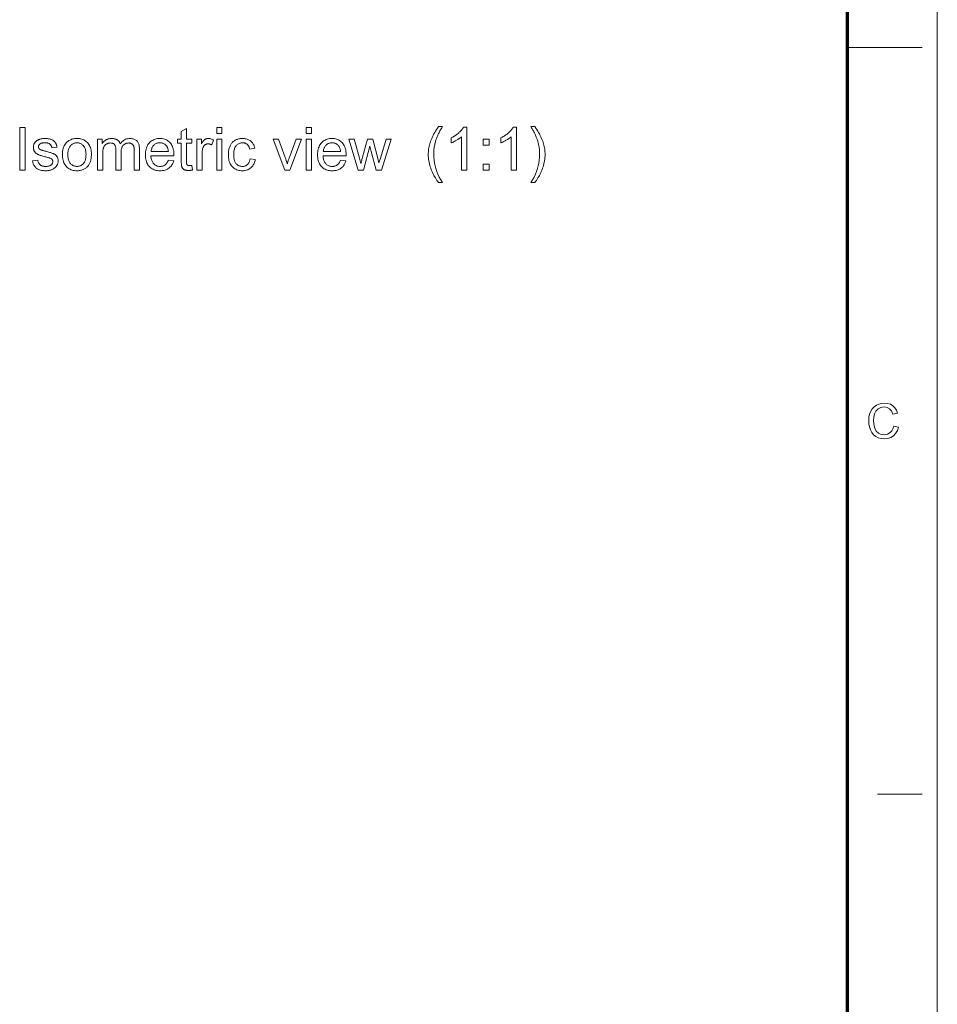
# Model space of a CAD drawing. Extents: x 8 to 408, y 8 to 282.
# Drawn here: x 343 to 408, y 77 to 146 of the extents above; entities that cross this region are included whole.
import ezdxf

# ---------------------------------------------------------------- set-up
doc = ezdxf.new("R2010")
doc.units = 0

msp = doc.modelspace()

# ---------------------------------------------------------------- linework, layer by layer
at = {"color": 11, "lineweight": 13}
msp.add_line((407.557, 8.569), (407.557, 281.569), dxfattribs=at)
at = {"color": 150, "lineweight": 70}
msp.add_line((401.25, 12.75), (401.25, 275.25), dxfattribs=at)
at = {"color": 7, "lineweight": 13, "ltscale": 0.13125}
msp.add_line((401.25, 144), (406.5, 144), dxfattribs=at)
at = {"color": 7, "lineweight": 13, "ltscale": 0.07875}
msp.add_line((403.35, 91.5), (406.5, 91.5), dxfattribs=at)
at = {"color": 7, "lineweight": 13}
for points in [[(343.015, 135.387), (343.015, 138.387), (343.412, 138.387), (343.412, 135.387)], [(355.117, 135.717), (355.171, 135.391), (355.14, 135.385), (355.11, 135.379), (355.08, 135.375), (355.051, 135.37), (355.023, 135.367), (354.996, 135.364), (354.969, 135.361), (354.943, 135.36), (354.917, 135.359), (354.892, 135.358), (354.853, 135.359), (354.816, 135.361), (354.78, 135.364), (354.746, 135.369), (354.714, 135.374), (354.684, 135.381), (354.656, 135.39), (354.629, 135.399), (354.604, 135.41), (354.581, 135.422), (354.56, 135.435), (354.54, 135.449), (354.521, 135.464), (354.503, 135.479), (354.487, 135.495), (354.472, 135.512), (354.459, 135.53), (354.446, 135.549), (354.435, 135.568), (354.426, 135.589), (354.417, 135.612), (354.409, 135.639), (354.403, 135.671), (354.397, 135.708), (354.392, 135.749), (354.388, 135.795), (354.385, 135.845), (354.382, 135.9), (354.381, 135.96), (354.381, 136.024), (354.381, 137.274), (354.111, 137.274), (354.111, 137.56), (354.381, 137.56), (354.381, 138.099), (354.747, 138.32), (354.747, 137.56), (355.117, 137.56), (355.117, 137.274), (354.747, 137.274), (354.747, 136.003), (354.747, 135.973), (354.748, 135.945), (354.749, 135.919), (354.75, 135.895), (354.752, 135.874), (354.754, 135.855), (354.756, 135.838), (354.759, 135.823), (354.763, 135.811), (354.766, 135.8), (354.771, 135.792), (354.775, 135.783), (354.78, 135.775), (354.786, 135.767), (354.792, 135.76), (354.799, 135.753), (354.806, 135.746), (354.813, 135.74), (354.821, 135.734), (354.83, 135.729), (354.839, 135.724), (354.849, 135.719), (354.86, 135.715), (354.871, 135.712), (354.883, 135.709), (354.896, 135.707), (354.91, 135.705), (354.924, 135.703), (354.94, 135.703), (354.956, 135.702), (354.968, 135.702), (354.982, 135.703), (354.996, 135.704), (355.011, 135.705), (355.027, 135.706), (355.043, 135.707), (355.061, 135.709), (355.079, 135.711), (355.098, 135.714)], [(356.875, 137.964), (356.875, 138.387), (357.244, 138.387), (357.244, 137.964)], [(363.162, 137.964), (363.162, 138.387), (363.53, 138.387), (363.53, 137.964)], [(372.481, 134.505), (372.421, 134.583), (372.363, 134.664), (372.306, 134.748), (372.252, 134.834), (372.2, 134.923), (372.149, 135.014), (372.1, 135.108), (372.053, 135.204), (372.008, 135.304), (371.965, 135.406), (371.925, 135.509), (371.889, 135.613), (371.858, 135.718), (371.83, 135.824), (371.807, 135.93), (371.788, 136.038), (371.773, 136.146), (371.763, 136.254), (371.757, 136.364), (371.754, 136.474), (371.756, 136.571), (371.761, 136.667), (371.769, 136.762), (371.78, 136.857), (371.794, 136.951), (371.811, 137.043), (371.832, 137.136), (371.855, 137.227), (371.882, 137.317), (371.912, 137.407), (371.951, 137.51), (371.994, 137.614), (372.041, 137.717), (372.091, 137.82), (372.146, 137.924), (372.205, 138.027), (372.268, 138.13), (372.335, 138.233), (372.406, 138.336), (372.481, 138.438), (372.745, 138.438), (372.697, 138.356), (372.653, 138.278), (372.611, 138.205), (372.574, 138.137), (372.539, 138.074), (372.508, 138.015), (372.48, 137.962), (372.456, 137.913), (372.435, 137.869), (372.417, 137.831), (372.393, 137.774), (372.37, 137.717), (372.347, 137.659), (372.326, 137.601), (372.306, 137.542), (372.287, 137.483), (372.269, 137.423), (372.252, 137.363), (372.236, 137.302), (372.221, 137.241), (372.204, 137.165), (372.189, 137.088), (372.176, 137.011), (372.165, 136.934), (372.155, 136.857), (372.147, 136.78), (372.141, 136.703), (372.137, 136.626), (372.134, 136.549), (372.133, 136.472), (372.139, 136.275), (372.158, 136.078), (372.188, 135.881), (372.231, 135.685), (372.286, 135.488), (372.353, 135.291), (372.433, 135.095), (372.525, 134.898), (372.629, 134.702), (372.745, 134.505)], [(374.458, 135.387), (374.089, 135.387), (374.089, 137.734), (374.062, 137.709), (374.033, 137.684), (374.002, 137.658), (373.97, 137.633), (373.936, 137.607), (373.9, 137.582), (373.863, 137.557), (373.824, 137.531), (373.783, 137.506), (373.74, 137.481), (373.698, 137.456), (373.656, 137.432), (373.615, 137.41), (373.575, 137.389), (373.536, 137.37), (373.497, 137.351), (373.46, 137.334), (373.423, 137.318), (373.388, 137.304), (373.353, 137.29), (373.353, 137.646), (373.414, 137.676), (373.473, 137.707), (373.531, 137.739), (373.587, 137.772), (373.642, 137.807), (373.695, 137.843), (373.747, 137.88), (373.797, 137.918), (373.846, 137.958), (373.893, 137.998), (373.938, 138.04), (373.98, 138.08), (374.02, 138.121), (374.056, 138.162), (374.09, 138.202), (374.122, 138.242), (374.15, 138.282), (374.176, 138.321), (374.2, 138.36), (374.22, 138.399), (374.458, 138.399)], [(377.953, 135.387), (377.585, 135.387), (377.585, 137.734), (377.557, 137.709), (377.528, 137.684), (377.497, 137.658), (377.465, 137.633), (377.431, 137.607), (377.395, 137.582), (377.358, 137.557), (377.319, 137.531), (377.278, 137.506), (377.236, 137.481), (377.193, 137.456), (377.151, 137.432), (377.11, 137.41), (377.07, 137.389), (377.031, 137.37), (376.992, 137.351), (376.955, 137.334), (376.918, 137.318), (376.883, 137.304), (376.848, 137.29), (376.848, 137.646), (376.909, 137.676), (376.968, 137.707), (377.026, 137.739), (377.083, 137.772), (377.137, 137.807), (377.191, 137.843), (377.242, 137.88), (377.293, 137.918), (377.341, 137.958), (377.388, 137.998), (377.433, 138.04), (377.475, 138.08), (377.515, 138.121), (377.552, 138.162), (377.586, 138.202), (377.617, 138.242), (377.646, 138.282), (377.672, 138.321), (377.695, 138.36), (377.716, 138.399), (377.953, 138.399)], [(379.24, 134.505), (378.976, 134.505), (379.092, 134.702), (379.196, 134.898), (379.288, 135.095), (379.368, 135.291), (379.435, 135.488), (379.49, 135.685), (379.533, 135.881), (379.564, 136.078), (379.582, 136.275), (379.588, 136.472), (379.587, 136.549), (379.585, 136.625), (379.58, 136.702), (379.574, 136.778), (379.566, 136.855), (379.556, 136.931), (379.545, 137.007), (379.532, 137.083), (379.517, 137.159), (379.5, 137.235), (379.486, 137.296), (379.47, 137.357), (379.453, 137.417), (379.436, 137.477), (379.417, 137.536), (379.397, 137.595), (379.376, 137.653), (379.353, 137.71), (379.33, 137.768), (379.306, 137.824), (379.288, 137.864), (379.267, 137.908), (379.242, 137.957), (379.215, 138.011), (379.183, 138.07), (379.149, 138.134), (379.111, 138.203), (379.069, 138.276), (379.024, 138.355), (378.976, 138.438), (379.24, 138.438), (379.315, 138.336), (379.386, 138.233), (379.453, 138.13), (379.516, 138.027), (379.575, 137.924), (379.63, 137.82), (379.68, 137.717), (379.727, 137.614), (379.77, 137.51), (379.809, 137.407), (379.839, 137.317), (379.866, 137.227), (379.889, 137.136), (379.91, 137.043), (379.927, 136.951), (379.941, 136.857), (379.952, 136.762), (379.96, 136.667), (379.965, 136.571), (379.967, 136.474), (379.964, 136.364), (379.958, 136.254), (379.948, 136.146), (379.933, 136.038), (379.914, 135.93), (379.89, 135.824), (379.863, 135.718), (379.831, 135.613), (379.795, 135.509), (379.755, 135.406), (379.712, 135.304), (379.666, 135.204), (379.62, 135.108), (379.571, 135.014), (379.52, 134.923), (379.468, 134.834), (379.414, 134.748), (379.358, 134.664), (379.3, 134.583)], [(343.917, 136.036), (344.282, 136.093), (344.289, 136.05), (344.298, 136.01), (344.31, 135.971), (344.324, 135.934), (344.34, 135.9), (344.358, 135.867), (344.378, 135.837), (344.401, 135.808), (344.426, 135.782), (344.453, 135.758), (344.482, 135.735), (344.513, 135.716), (344.547, 135.698), (344.583, 135.683), (344.621, 135.67), (344.661, 135.66), (344.704, 135.651), (344.748, 135.646), (344.795, 135.642), (344.845, 135.641), (344.894, 135.642), (344.941, 135.645), (344.985, 135.65), (345.027, 135.657), (345.066, 135.667), (345.102, 135.678), (345.136, 135.691), (345.167, 135.707), (345.195, 135.725), (345.221, 135.744), (345.244, 135.765), (345.265, 135.787), (345.284, 135.809), (345.3, 135.833), (345.313, 135.857), (345.324, 135.881), (345.333, 135.906), (345.339, 135.932), (345.343, 135.959), (345.344, 135.987), (345.343, 136.011), (345.339, 136.035), (345.334, 136.057), (345.326, 136.078), (345.317, 136.098), (345.305, 136.117), (345.291, 136.135), (345.274, 136.152), (345.256, 136.168), (345.235, 136.183), (345.218, 136.193), (345.196, 136.204), (345.17, 136.215), (345.139, 136.227), (345.103, 136.239), (345.063, 136.252), (345.019, 136.265), (344.97, 136.279), (344.917, 136.293), (344.859, 136.308), (344.78, 136.328), (344.707, 136.348), (344.638, 136.367), (344.574, 136.385), (344.516, 136.403), (344.462, 136.421), (344.413, 136.438), (344.37, 136.454), (344.331, 136.47), (344.297, 136.485), (344.267, 136.501), (344.238, 136.517), (344.21, 136.535), (344.184, 136.554), (344.159, 136.574), (344.137, 136.595), (344.115, 136.618), (344.095, 136.641), (344.077, 136.666), (344.06, 136.692), (344.044, 136.718), (344.031, 136.746), (344.018, 136.773), (344.008, 136.802), (343.999, 136.831), (343.992, 136.86), (343.986, 136.89), (343.982, 136.921), (343.98, 136.952), (343.979, 136.983), (343.98, 137.012), (343.982, 137.041), (343.985, 137.069), (343.99, 137.096), (343.996, 137.123), (344.003, 137.15), (344.011, 137.176), (344.021, 137.202), (344.033, 137.227), (344.045, 137.252), (344.059, 137.277), (344.074, 137.3), (344.09, 137.323), (344.106, 137.345), (344.124, 137.366), (344.143, 137.386), (344.162, 137.405), (344.183, 137.424), (344.204, 137.441), (344.227, 137.458), (344.244, 137.471), (344.263, 137.483), (344.284, 137.494), (344.305, 137.506), (344.328, 137.517), (344.352, 137.527), (344.377, 137.537), (344.404, 137.547), (344.432, 137.557), (344.461, 137.565), (344.491, 137.574), (344.521, 137.581), (344.552, 137.588), (344.583, 137.594), (344.615, 137.598), (344.647, 137.602), (344.679, 137.606), (344.712, 137.608), (344.745, 137.609), (344.779, 137.609), (344.83, 137.609), (344.879, 137.607), (344.927, 137.603), (344.974, 137.598), (345.019, 137.591), (345.064, 137.583), (345.107, 137.573), (345.148, 137.562), (345.189, 137.55), (345.228, 137.536), (345.266, 137.521), (345.302, 137.504), (345.335, 137.487), (345.367, 137.469), (345.396, 137.449), (345.424, 137.429), (345.449, 137.407), (345.473, 137.385), (345.494, 137.361), (345.514, 137.336), (345.532, 137.31), (345.548, 137.283), (345.564, 137.253), (345.578, 137.222), (345.591, 137.189), (345.604, 137.155), (345.615, 137.118), (345.624, 137.081), (345.633, 137.041), (345.641, 137), (345.28, 136.951), (345.275, 136.983), (345.267, 137.015), (345.257, 137.045), (345.246, 137.073), (345.233, 137.1), (345.217, 137.125), (345.2, 137.149), (345.181, 137.172), (345.161, 137.193), (345.138, 137.212), (345.114, 137.23), (345.087, 137.246), (345.059, 137.26), (345.028, 137.273), (344.996, 137.283), (344.962, 137.292), (344.926, 137.298), (344.888, 137.303), (344.848, 137.306), (344.806, 137.307), (344.756, 137.306), (344.71, 137.303), (344.666, 137.299), (344.626, 137.293), (344.588, 137.286), (344.553, 137.276), (344.522, 137.266), (344.493, 137.253), (344.467, 137.239), (344.443, 137.223), (344.423, 137.206), (344.404, 137.188), (344.388, 137.17), (344.374, 137.151), (344.362, 137.132), (344.352, 137.112), (344.345, 137.091), (344.339, 137.07), (344.336, 137.048), (344.335, 137.026), (344.335, 137.012), (344.337, 136.998), (344.339, 136.985), (344.342, 136.971), (344.346, 136.958), (344.351, 136.945), (344.357, 136.933), (344.364, 136.921), (344.371, 136.909), (344.38, 136.897), (344.389, 136.886), (344.4, 136.874), (344.412, 136.864), (344.424, 136.853), (344.438, 136.843), (344.452, 136.833), (344.468, 136.824), (344.485, 136.815), (344.502, 136.807), (344.521, 136.799), (344.534, 136.794), (344.552, 136.789), (344.574, 136.782), (344.6, 136.774), (344.63, 136.765), (344.665, 136.755), (344.704, 136.744), (344.747, 136.732), (344.795, 136.719), (344.847, 136.705), (344.922, 136.684), (344.993, 136.665), (345.06, 136.646), (345.121, 136.628), (345.178, 136.61), (345.23, 136.593), (345.278, 136.577), (345.321, 136.562), (345.359, 136.548), (345.392, 136.534), (345.422, 136.52), (345.451, 136.505), (345.479, 136.489), (345.505, 136.471), (345.53, 136.453), (345.553, 136.433), (345.576, 136.411), (345.597, 136.389), (345.616, 136.366), (345.634, 136.341), (345.651, 136.315), (345.666, 136.288), (345.679, 136.259), (345.691, 136.229), (345.7, 136.199), (345.708, 136.166), (345.714, 136.133), (345.719, 136.098), (345.722, 136.063), (345.722, 136.026), (345.721, 135.989), (345.718, 135.953), (345.713, 135.917), (345.705, 135.882), (345.696, 135.847), (345.684, 135.812), (345.67, 135.778), (345.654, 135.745), (345.635, 135.711), (345.615, 135.679), (345.593, 135.647), (345.568, 135.617), (345.542, 135.588), (345.514, 135.56), (345.484, 135.534), (345.452, 135.51), (345.418, 135.487), (345.382, 135.466), (345.345, 135.446), (345.305, 135.427), (345.264, 135.41), (345.222, 135.395), (345.179, 135.382), (345.134, 135.37), (345.089, 135.36), (345.043, 135.352), (344.995, 135.346), (344.947, 135.342), (344.897, 135.339), (344.847, 135.338), (344.764, 135.34), (344.685, 135.345), (344.611, 135.354), (344.54, 135.366), (344.473, 135.382), (344.411, 135.401), (344.352, 135.424), (344.298, 135.451), (344.247, 135.481), (344.201, 135.514), (344.158, 135.551), (344.119, 135.591), (344.082, 135.635), (344.049, 135.682), (344.019, 135.732), (343.992, 135.786), (343.969, 135.844), (343.948, 135.904), (343.931, 135.968)], [(346.023, 136.474), (346.027, 136.591), (346.037, 136.703), (346.053, 136.808), (346.077, 136.907), (346.107, 136.999), (346.144, 137.085), (346.188, 137.165), (346.238, 137.239), (346.295, 137.307), (346.359, 137.368), (346.416, 137.414), (346.476, 137.455), (346.538, 137.491), (346.603, 137.523), (346.67, 137.549), (346.739, 137.571), (346.811, 137.588), (346.886, 137.6), (346.963, 137.607), (347.042, 137.609), (347.13, 137.607), (347.215, 137.598), (347.296, 137.583), (347.375, 137.562), (347.45, 137.536), (347.521, 137.504), (347.59, 137.466), (347.655, 137.422), (347.716, 137.372), (347.775, 137.316), (347.829, 137.255), (347.877, 137.189), (347.92, 137.119), (347.957, 137.045), (347.988, 136.966), (348.014, 136.883), (348.034, 136.795), (348.048, 136.703), (348.057, 136.606), (348.059, 136.504), (348.058, 136.422), (348.054, 136.344), (348.048, 136.269), (348.039, 136.197), (348.028, 136.13), (348.014, 136.065), (347.998, 136.005), (347.979, 135.948), (347.957, 135.894), (347.934, 135.844), (347.907, 135.797), (347.879, 135.753), (347.848, 135.71), (347.815, 135.669), (347.779, 135.631), (347.741, 135.595), (347.701, 135.561), (347.659, 135.529), (347.614, 135.499), (347.567, 135.471), (347.519, 135.446), (347.469, 135.423), (347.419, 135.403), (347.368, 135.386), (347.316, 135.371), (347.263, 135.359), (347.209, 135.35), (347.154, 135.343), (347.099, 135.339), (347.042, 135.338), (346.953, 135.341), (346.867, 135.35), (346.784, 135.364), (346.705, 135.385), (346.63, 135.411), (346.558, 135.443), (346.489, 135.481), (346.424, 135.525), (346.363, 135.575), (346.305, 135.631), (346.251, 135.692), (346.203, 135.758), (346.161, 135.829), (346.125, 135.906), (346.094, 135.988), (346.068, 136.075), (346.049, 136.167), (346.034, 136.264), (346.026, 136.366)], [(346.402, 136.474), (346.404, 136.392), (346.409, 136.315), (346.418, 136.242), (346.431, 136.173), (346.447, 136.109), (346.467, 136.048), (346.491, 135.992), (346.518, 135.94), (346.549, 135.892), (346.584, 135.849), (346.621, 135.809), (346.661, 135.774), (346.702, 135.743), (346.745, 135.716), (346.79, 135.693), (346.836, 135.674), (346.885, 135.66), (346.936, 135.649), (346.988, 135.643), (347.042, 135.641), (347.096, 135.643), (347.148, 135.649), (347.199, 135.66), (347.247, 135.674), (347.294, 135.693), (347.338, 135.716), (347.381, 135.743), (347.422, 135.774), (347.461, 135.81), (347.499, 135.85), (347.533, 135.894), (347.564, 135.942), (347.592, 135.995), (347.615, 136.052), (347.635, 136.113), (347.652, 136.179), (347.664, 136.249), (347.673, 136.324), (347.679, 136.403), (347.681, 136.486), (347.679, 136.565), (347.673, 136.639), (347.664, 136.71), (347.651, 136.777), (347.635, 136.84), (347.615, 136.899), (347.591, 136.955), (347.564, 137.006), (347.532, 137.053), (347.498, 137.097), (347.46, 137.136), (347.421, 137.172), (347.38, 137.203), (347.337, 137.23), (347.292, 137.253), (347.246, 137.271), (347.198, 137.286), (347.148, 137.296), (347.096, 137.303), (347.042, 137.305), (346.988, 137.303), (346.936, 137.296), (346.885, 137.286), (346.836, 137.272), (346.79, 137.253), (346.745, 137.23), (346.702, 137.203), (346.661, 137.172), (346.621, 137.137), (346.584, 137.098), (346.549, 137.054), (346.518, 137.007), (346.491, 136.955), (346.467, 136.899), (346.447, 136.839), (346.431, 136.774), (346.418, 136.705), (346.409, 136.632), (346.404, 136.555)], [(348.491, 135.387), (348.491, 137.56), (348.821, 137.56), (348.821, 137.255), (348.842, 137.287), (348.864, 137.317), (348.888, 137.346), (348.913, 137.373), (348.94, 137.399), (348.968, 137.425), (348.997, 137.448), (349.028, 137.471), (349.06, 137.492), (349.093, 137.512), (349.127, 137.531), (349.163, 137.547), (349.199, 137.562), (349.236, 137.574), (349.274, 137.585), (349.314, 137.594), (349.354, 137.601), (349.395, 137.606), (349.437, 137.609), (349.48, 137.609), (349.527, 137.608), (349.573, 137.605), (349.617, 137.6), (349.659, 137.593), (349.699, 137.584), (349.738, 137.573), (349.775, 137.56), (349.81, 137.545), (349.844, 137.528), (349.876, 137.509), (349.906, 137.488), (349.934, 137.466), (349.96, 137.442), (349.985, 137.416), (350.007, 137.389), (350.028, 137.36), (350.047, 137.33), (350.064, 137.298), (350.08, 137.264), (350.093, 137.229), (350.147, 137.301), (350.203, 137.366), (350.262, 137.423), (350.325, 137.472), (350.39, 137.514), (350.459, 137.549), (350.531, 137.575), (350.606, 137.594), (350.684, 137.606), (350.765, 137.609), (350.828, 137.608), (350.888, 137.602), (350.945, 137.593), (350.999, 137.581), (351.051, 137.565), (351.099, 137.545), (351.144, 137.522), (351.186, 137.495), (351.226, 137.464), (351.262, 137.43), (351.295, 137.393), (351.325, 137.351), (351.351, 137.306), (351.373, 137.256), (351.392, 137.203), (351.408, 137.146), (351.42, 137.085), (351.429, 137.02), (351.434, 136.951), (351.436, 136.879), (351.436, 135.387), (351.07, 135.387), (351.07, 136.756), (351.069, 136.799), (351.068, 136.84), (351.066, 136.878), (351.064, 136.913), (351.061, 136.946), (351.057, 136.977), (351.052, 137.005), (351.047, 137.031), (351.041, 137.054), (351.034, 137.074), (351.026, 137.093), (351.017, 137.112), (351.007, 137.129), (350.996, 137.146), (350.983, 137.162), (350.97, 137.177), (350.955, 137.192), (350.939, 137.206), (350.922, 137.219), (350.904, 137.231), (350.885, 137.242), (350.865, 137.252), (350.844, 137.261), (350.823, 137.269), (350.802, 137.275), (350.779, 137.281), (350.756, 137.285), (350.732, 137.288), (350.708, 137.29), (350.683, 137.29), (350.638, 137.289), (350.594, 137.284), (350.552, 137.277), (350.512, 137.266), (350.473, 137.252), (350.436, 137.235), (350.4, 137.216), (350.366, 137.193), (350.333, 137.167), (350.302, 137.138), (350.273, 137.105), (350.248, 137.069), (350.225, 137.03), (350.205, 136.987), (350.189, 136.94), (350.175, 136.889), (350.164, 136.835), (350.157, 136.777), (350.152, 136.715), (350.151, 136.65), (350.151, 135.387), (349.782, 135.387), (349.782, 136.799), (349.782, 136.847), (349.779, 136.892), (349.774, 136.935), (349.768, 136.976), (349.76, 137.014), (349.75, 137.05), (349.738, 137.083), (349.725, 137.113), (349.71, 137.142), (349.692, 137.167), (349.673, 137.191), (349.652, 137.212), (349.628, 137.23), (349.602, 137.246), (349.574, 137.26), (349.543, 137.271), (349.51, 137.279), (349.475, 137.285), (349.438, 137.289), (349.398, 137.29), (349.367, 137.289), (349.336, 137.287), (349.307, 137.283), (349.277, 137.277), (349.248, 137.27), (349.22, 137.261), (349.191, 137.25), (349.164, 137.238), (349.137, 137.224), (349.11, 137.208), (349.085, 137.191), (349.06, 137.173), (349.038, 137.152), (349.016, 137.131), (348.996, 137.108), (348.978, 137.083), (348.961, 137.057), (348.945, 137.029), (348.931, 137), (348.919, 136.969), (348.908, 136.936), (348.897, 136.9), (348.889, 136.862), (348.881, 136.821), (348.874, 136.777), (348.869, 136.73), (348.865, 136.68), (348.862, 136.628), (348.86, 136.573), (348.859, 136.515), (348.859, 135.387)], [(353.47, 136.087), (353.851, 136.04), (353.831, 135.975), (353.808, 135.912), (353.783, 135.853), (353.754, 135.797), (353.722, 135.744), (353.687, 135.693), (353.649, 135.646), (353.608, 135.602), (353.564, 135.561), (353.517, 135.522), (353.467, 135.487), (353.414, 135.456), (353.359, 135.428), (353.301, 135.404), (353.24, 135.384), (353.176, 135.367), (353.11, 135.355), (353.041, 135.345), (352.969, 135.34), (352.895, 135.338), (352.802, 135.341), (352.712, 135.35), (352.627, 135.364), (352.545, 135.385), (352.468, 135.411), (352.394, 135.444), (352.324, 135.482), (352.258, 135.526), (352.197, 135.576), (352.139, 135.632), (352.086, 135.693), (352.038, 135.759), (351.996, 135.829), (351.96, 135.904), (351.929, 135.984), (351.904, 136.069), (351.885, 136.159), (351.871, 136.253), (351.862, 136.352), (351.859, 136.455), (351.862, 136.563), (351.871, 136.665), (351.885, 136.762), (351.905, 136.855), (351.93, 136.942), (351.961, 137.025), (351.998, 137.103), (352.04, 137.176), (352.088, 137.244), (352.142, 137.307), (352.2, 137.364), (352.262, 137.416), (352.326, 137.461), (352.395, 137.5), (352.466, 137.534), (352.541, 137.561), (352.62, 137.582), (352.701, 137.597), (352.786, 137.606), (352.875, 137.609), (352.96, 137.607), (353.042, 137.598), (353.122, 137.583), (353.198, 137.562), (353.27, 137.535), (353.34, 137.503), (353.407, 137.464), (353.47, 137.42), (353.53, 137.369), (353.587, 137.313), (353.639, 137.251), (353.686, 137.184), (353.728, 137.113), (353.763, 137.037), (353.794, 136.956), (353.819, 136.87), (353.838, 136.779), (353.852, 136.683), (353.86, 136.583), (353.863, 136.478), (353.863, 136.471), (353.863, 136.463), (353.863, 136.455), (353.863, 136.446), (353.862, 136.437), (353.862, 136.427), (353.862, 136.416), (353.862, 136.404), (353.861, 136.392), (353.861, 136.38), (352.24, 136.38), (352.246, 136.31), (352.255, 136.243), (352.267, 136.18), (352.282, 136.12), (352.301, 136.063), (352.323, 136.01), (352.348, 135.96), (352.376, 135.914), (352.408, 135.871), (352.443, 135.831), (352.48, 135.795), (352.519, 135.763), (352.56, 135.734), (352.603, 135.709), (352.647, 135.688), (352.694, 135.671), (352.742, 135.658), (352.792, 135.648), (352.844, 135.643), (352.897, 135.641), (352.937, 135.642), (352.976, 135.645), (353.013, 135.65), (353.05, 135.658), (353.085, 135.667), (353.119, 135.679), (353.152, 135.693), (353.183, 135.709), (353.214, 135.727), (353.243, 135.747), (353.271, 135.77), (353.298, 135.795), (353.323, 135.823), (353.348, 135.853), (353.371, 135.885), (353.393, 135.921), (353.414, 135.958), (353.434, 135.999), (353.453, 136.042)], [(352.261, 136.682), (353.474, 136.682), (353.468, 136.736), (353.461, 136.787), (353.451, 136.835), (353.44, 136.88), (353.427, 136.922), (353.412, 136.962), (353.396, 136.999), (353.377, 137.033), (353.357, 137.065), (353.335, 137.094), (353.299, 137.134), (353.26, 137.17), (353.22, 137.202), (353.177, 137.23), (353.133, 137.253), (353.086, 137.273), (353.037, 137.287), (352.987, 137.298), (352.934, 137.304), (352.879, 137.307), (352.829, 137.305), (352.78, 137.3), (352.734, 137.291), (352.689, 137.279), (352.645, 137.264), (352.603, 137.245), (352.563, 137.223), (352.524, 137.198), (352.487, 137.169), (352.452, 137.137), (352.419, 137.102), (352.389, 137.064), (352.362, 137.025), (352.338, 136.983), (352.318, 136.938), (352.3, 136.892), (352.286, 136.843), (352.274, 136.792), (352.266, 136.738)], [(355.473, 135.387), (355.473, 137.56), (355.805, 137.56), (355.805, 137.231), (355.83, 137.276), (355.855, 137.317), (355.879, 137.355), (355.903, 137.391), (355.927, 137.423), (355.95, 137.452), (355.973, 137.477), (355.995, 137.5), (356.018, 137.52), (356.039, 137.536), (356.061, 137.55), (356.083, 137.562), (356.106, 137.573), (356.129, 137.583), (356.152, 137.591), (356.176, 137.598), (356.2, 137.603), (356.225, 137.607), (356.25, 137.609), (356.276, 137.609), (356.313, 137.608), (356.35, 137.605), (356.388, 137.599), (356.426, 137.59), (356.463, 137.58), (356.501, 137.567), (356.539, 137.551), (356.577, 137.534), (356.616, 137.513), (356.654, 137.491), (356.527, 137.149), (356.5, 137.164), (356.473, 137.178), (356.446, 137.19), (356.419, 137.2), (356.392, 137.209), (356.365, 137.216), (356.338, 137.222), (356.311, 137.226), (356.284, 137.228), (356.257, 137.229), (356.233, 137.228), (356.21, 137.226), (356.187, 137.222), (356.165, 137.217), (356.143, 137.211), (356.121, 137.203), (356.1, 137.193), (356.08, 137.182), (356.06, 137.17), (356.04, 137.156), (356.022, 137.141), (356.004, 137.125), (355.988, 137.108), (355.972, 137.089), (355.958, 137.07), (355.945, 137.049), (355.933, 137.027), (355.922, 137.004), (355.912, 136.98), (355.903, 136.955), (355.892, 136.915), (355.881, 136.875), (355.872, 136.833), (355.864, 136.792), (355.857, 136.749), (355.852, 136.706), (355.847, 136.662), (355.844, 136.617), (355.842, 136.571), (355.842, 136.525), (355.842, 135.387)], [(356.875, 135.387), (356.875, 137.56), (357.244, 137.56), (357.244, 135.387)], [(359.222, 136.183), (359.585, 136.136), (359.571, 136.063), (359.553, 135.993), (359.532, 135.926), (359.508, 135.863), (359.479, 135.802), (359.447, 135.745), (359.411, 135.692), (359.371, 135.641), (359.328, 135.594), (359.281, 135.55), (359.231, 135.51), (359.178, 135.474), (359.124, 135.442), (359.067, 135.414), (359.008, 135.391), (358.947, 135.372), (358.884, 135.357), (358.818, 135.346), (358.75, 135.34), (358.68, 135.338), (358.593, 135.341), (358.509, 135.35), (358.428, 135.364), (358.351, 135.385), (358.278, 135.411), (358.208, 135.443), (358.141, 135.481), (358.078, 135.525), (358.019, 135.574), (357.963, 135.63), (357.911, 135.69), (357.865, 135.756), (357.825, 135.827), (357.789, 135.903), (357.759, 135.984), (357.735, 136.071), (357.716, 136.162), (357.703, 136.258), (357.694, 136.359), (357.692, 136.466), (357.693, 136.535), (357.696, 136.603), (357.702, 136.669), (357.71, 136.733), (357.721, 136.796), (357.734, 136.856), (357.749, 136.915), (357.766, 136.972), (357.786, 137.028), (357.808, 137.082), (357.833, 137.133), (357.86, 137.182), (357.889, 137.228), (357.921, 137.272), (357.955, 137.312), (357.992, 137.351), (358.031, 137.386), (358.073, 137.419), (358.117, 137.45), (358.163, 137.477), (358.211, 137.503), (358.26, 137.525), (358.31, 137.545), (358.361, 137.562), (358.412, 137.576), (358.465, 137.588), (358.518, 137.598), (358.572, 137.604), (358.626, 137.608), (358.682, 137.609), (358.752, 137.608), (358.819, 137.602), (358.883, 137.593), (358.945, 137.581), (359.004, 137.565), (359.061, 137.545), (359.115, 137.522), (359.166, 137.495), (359.215, 137.464), (359.261, 137.43), (359.305, 137.393), (359.345, 137.353), (359.382, 137.309), (359.415, 137.263), (359.446, 137.214), (359.473, 137.161), (359.497, 137.106), (359.518, 137.048), (359.536, 136.986), (359.55, 136.922), (359.192, 136.867), (359.181, 136.909), (359.168, 136.95), (359.154, 136.988), (359.138, 137.024), (359.121, 137.059), (359.102, 137.09), (359.081, 137.12), (359.059, 137.148), (359.036, 137.173), (359.011, 137.196), (358.984, 137.217), (358.956, 137.236), (358.928, 137.252), (358.898, 137.267), (358.867, 137.279), (358.835, 137.289), (358.802, 137.297), (358.768, 137.302), (358.733, 137.306), (358.696, 137.307), (358.642, 137.305), (358.589, 137.299), (358.539, 137.289), (358.491, 137.275), (358.444, 137.257), (358.4, 137.235), (358.358, 137.209), (358.318, 137.179), (358.28, 137.145), (358.244, 137.107), (358.211, 137.065), (358.182, 137.018), (358.156, 136.966), (358.133, 136.91), (358.114, 136.85), (358.098, 136.784), (358.086, 136.714), (358.077, 136.639), (358.072, 136.56), (358.07, 136.476), (358.072, 136.391), (358.077, 136.31), (358.085, 136.235), (358.097, 136.164), (358.112, 136.098), (358.131, 136.036), (358.153, 135.98), (358.178, 135.928), (358.206, 135.881), (358.238, 135.839), (358.273, 135.802), (358.309, 135.768), (358.348, 135.738), (358.389, 135.712), (358.431, 135.69), (358.476, 135.673), (358.523, 135.659), (358.572, 135.649), (358.623, 135.643), (358.676, 135.641), (358.719, 135.642), (358.76, 135.646), (358.8, 135.653), (358.838, 135.662), (358.875, 135.674), (358.911, 135.689), (358.945, 135.706), (358.977, 135.726), (359.008, 135.749), (359.038, 135.774), (359.066, 135.802), (359.092, 135.833), (359.116, 135.867), (359.137, 135.903), (359.157, 135.943), (359.174, 135.985), (359.189, 136.03), (359.203, 136.078), (359.214, 136.129)], [(361.668, 135.387), (360.841, 137.56), (361.23, 137.56), (361.696, 136.259), (361.711, 136.217), (361.726, 136.174), (361.741, 136.131), (361.755, 136.088), (361.769, 136.044), (361.783, 136), (361.796, 135.956), (361.81, 135.911), (361.823, 135.866), (361.836, 135.821), (361.846, 135.856), (361.857, 135.892), (361.869, 135.93), (361.881, 135.97), (361.894, 136.01), (361.909, 136.052), (361.923, 136.096), (361.939, 136.141), (361.956, 136.187), (361.973, 136.234), (362.456, 137.56), (362.834, 137.56), (362.012, 135.387)], [(363.162, 135.387), (363.162, 137.56), (363.53, 137.56), (363.53, 135.387)], [(365.578, 136.087), (365.959, 136.04), (365.94, 135.975), (365.917, 135.912), (365.891, 135.853), (365.863, 135.797), (365.831, 135.744), (365.796, 135.693), (365.758, 135.646), (365.717, 135.602), (365.673, 135.561), (365.626, 135.522), (365.576, 135.487), (365.523, 135.456), (365.467, 135.428), (365.409, 135.404), (365.348, 135.384), (365.285, 135.367), (365.218, 135.355), (365.149, 135.345), (365.078, 135.34), (365.003, 135.338), (364.91, 135.341), (364.821, 135.35), (364.735, 135.364), (364.654, 135.385), (364.576, 135.411), (364.502, 135.444), (364.433, 135.482), (364.367, 135.526), (364.305, 135.576), (364.247, 135.632), (364.194, 135.693), (364.147, 135.759), (364.105, 135.829), (364.069, 135.904), (364.038, 135.984), (364.013, 136.069), (363.993, 136.159), (363.979, 136.253), (363.971, 136.352), (363.968, 136.455), (363.971, 136.563), (363.979, 136.665), (363.993, 136.762), (364.013, 136.855), (364.039, 136.942), (364.07, 137.025), (364.106, 137.103), (364.149, 137.176), (364.197, 137.244), (364.25, 137.307), (364.309, 137.364), (364.37, 137.416), (364.435, 137.461), (364.503, 137.5), (364.575, 137.534), (364.65, 137.561), (364.728, 137.582), (364.81, 137.597), (364.895, 137.606), (364.983, 137.609), (365.069, 137.607), (365.151, 137.598), (365.23, 137.583), (365.306, 137.562), (365.379, 137.535), (365.449, 137.503), (365.515, 137.464), (365.578, 137.42), (365.638, 137.369), (365.695, 137.313), (365.748, 137.251), (365.795, 137.184), (365.836, 137.113), (365.872, 137.037), (365.902, 136.956), (365.927, 136.87), (365.947, 136.779), (365.96, 136.683), (365.969, 136.583), (365.971, 136.478), (365.971, 136.471), (365.971, 136.463), (365.971, 136.455), (365.971, 136.446), (365.971, 136.437), (365.971, 136.427), (365.97, 136.416), (365.97, 136.404), (365.97, 136.392), (365.969, 136.38), (364.349, 136.38), (364.354, 136.31), (364.363, 136.243), (364.375, 136.18), (364.391, 136.12), (364.409, 136.063), (364.431, 136.01), (364.456, 135.96), (364.485, 135.914), (364.516, 135.871), (364.551, 135.831), (364.589, 135.795), (364.628, 135.763), (364.669, 135.734), (364.711, 135.709), (364.756, 135.688), (364.802, 135.671), (364.85, 135.658), (364.9, 135.648), (364.952, 135.643), (365.005, 135.641), (365.045, 135.642), (365.084, 135.645), (365.122, 135.65), (365.158, 135.658), (365.193, 135.667), (365.227, 135.679), (365.26, 135.693), (365.292, 135.709), (365.322, 135.727), (365.351, 135.747), (365.379, 135.77), (365.406, 135.795), (365.432, 135.823), (365.456, 135.853), (365.48, 135.885), (365.502, 135.921), (365.523, 135.958), (365.543, 135.999), (365.561, 136.042)], [(364.369, 136.682), (365.583, 136.682), (365.577, 136.736), (365.569, 136.787), (365.56, 136.835), (365.549, 136.88), (365.535, 136.922), (365.521, 136.962), (365.504, 136.999), (365.486, 137.033), (365.465, 137.065), (365.443, 137.094), (365.407, 137.134), (365.369, 137.17), (365.328, 137.202), (365.286, 137.23), (365.241, 137.253), (365.195, 137.273), (365.146, 137.287), (365.095, 137.298), (365.042, 137.304), (364.987, 137.307), (364.937, 137.305), (364.889, 137.3), (364.842, 137.291), (364.797, 137.279), (364.754, 137.264), (364.712, 137.245), (364.671, 137.223), (364.633, 137.198), (364.596, 137.169), (364.56, 137.137), (364.527, 137.102), (364.497, 137.064), (364.471, 137.025), (364.447, 136.983), (364.426, 136.938), (364.409, 136.892), (364.394, 136.843), (364.383, 136.792), (364.374, 136.738)], [(366.823, 135.387), (366.158, 137.56), (366.538, 137.56), (366.884, 136.306), (367.013, 135.839), (367.016, 135.85), (367.02, 135.868), (367.027, 135.894), (367.035, 135.928), (367.045, 135.969), (367.057, 136.017), (367.072, 136.074), (367.088, 136.137), (367.106, 136.209), (367.126, 136.288), (367.471, 137.56), (367.85, 137.56), (368.175, 136.3), (368.284, 135.884), (368.409, 136.304), (368.781, 137.56), (369.139, 137.56), (368.46, 135.387), (368.077, 135.387), (367.731, 136.689), (367.647, 137.059), (367.207, 135.387)], [(375.606, 137.141), (375.606, 137.56), (376.025, 137.56), (376.025, 137.141)], [(375.606, 135.387), (375.606, 135.807), (376.025, 135.807), (376.025, 135.387)], [(404.491, 117.387), (404.829, 117.306), (404.746, 117.065), (404.627, 116.865), (404.474, 116.706), (404.291, 116.592), (404.082, 116.523), (403.848, 116.5), (403.608, 116.517), (403.401, 116.57), (403.225, 116.659), (403.077, 116.781), (402.956, 116.935), (402.859, 117.12), (402.79, 117.326), (402.748, 117.542), (402.734, 117.768), (402.749, 118.009), (402.796, 118.229), (402.874, 118.427), (402.98, 118.6), (403.112, 118.742), (403.271, 118.854), (403.448, 118.935), (403.637, 118.984), (403.838, 119), (404.059, 118.98), (404.256, 118.918), (404.428, 118.816), (404.571, 118.677), (404.683, 118.504), (404.761, 118.298), (404.423, 118.224), (404.328, 118.452), (404.196, 118.609), (404.028, 118.7), (403.822, 118.73), (403.583, 118.696), (403.388, 118.596), (403.239, 118.439), (403.143, 118.236), (403.089, 118.006), (403.072, 117.77), (403.081, 117.572), (403.11, 117.392), (403.158, 117.229), (403.267, 117.028), (403.424, 116.884), (403.613, 116.799), (403.816, 116.77), (404.053, 116.809), (404.25, 116.926), (404.356, 117.046), (404.436, 117.2)]]:
    msp.add_lwpolyline(points, close=True, dxfattribs=at)

doc.saveas('drawing.dxf')
